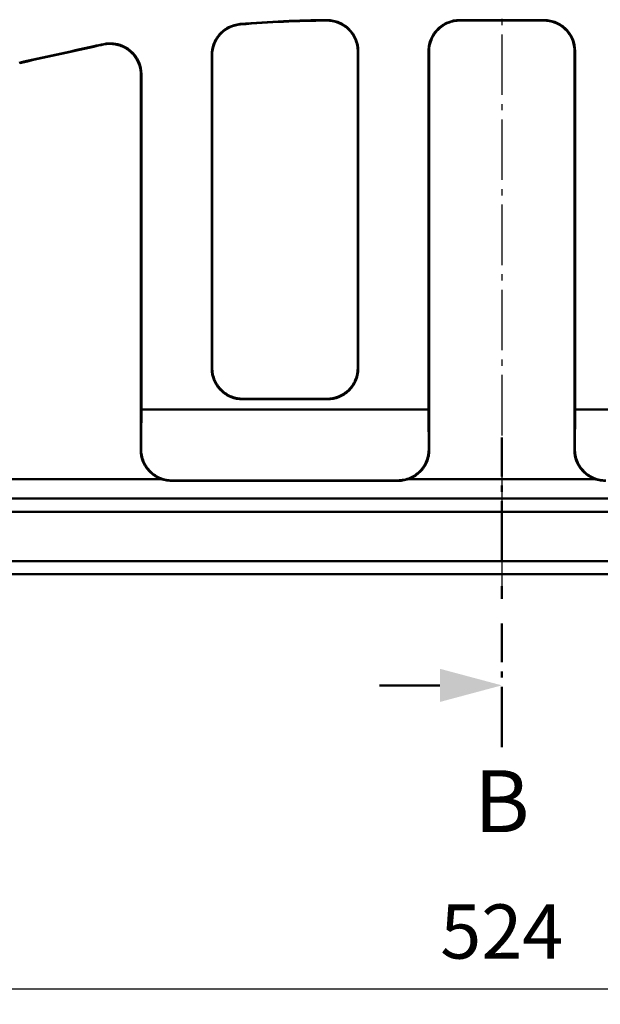
# Model space of a CAD drawing. Units: millimetres. Extents: x 0 to 2100, y 0 to 1485.
# Drawn here: x 775 to 869, y 452 to 611 of the extents above; entities that cross this region are included whole.
import ezdxf

# ---------------------------------------------------------------- set-up
doc = ezdxf.new("R2010")
doc.units = ezdxf.units.MM
doc.linetypes.add('AM_DIN_G_W050', pattern=[13.75, 9.75, -1.5, 1, -1.5])
for name, color, linetype, lineweight in [('AM_0', 7, 'Continuous', 50), ('AM_10', 7, 'AM_DIN_G_W050', 50), ('AM_4', 3, 'Continuous', 25), ('AM_5', 3, 'Continuous', 25), ('AM_7', 4, 'AM_DIN_G_W050', 25)]:
    doc.layers.add(name, color=color, linetype=linetype, lineweight=lineweight)
doc.styles.get("Standard").update_dxf_attribs({"font": 'arial.ttf'})
doc.styles.add('USER1', font='simplex.shx')
doc.dimstyles.new('AM_DIN$0', dxfattribs={"dimtxt": 3.5, "dimasz": 2.5, "dimexe": 1, "dimexo": 1, "dimgap": 1.5, "dimtad": 1, "dimdsep": 46, "dimtxsty": 'USER1', "dimcen": 0, "dimclrd": 256, "dimclre": 256, "dimclrt": 2, "dimadec": 0, "dimazin": 2, "dimtp": 0.1, "dimtm": 0.1, "dimtfac": 0.71, "dimtmove": 0, "dimatfit": 3, "dimfxl": 0, "dimlwd": -1, "dimlwe": -1, "dimarcsym": 0})

# ---------------------------------------------------------------- blocks, each defined once
blk = doc.blocks.new('twer')
at = {"layer": 'AM_10'}
for p, q in [((379.82, 160.7), (379.82, 180.7)), ((379.82, 154.7), (379.82, 156.7)), ((379.82, 130.7), (379.82, 150.7)), ((369.82, 140.7), (359.82, 140.7))]:
    blk.add_line(p, q, dxfattribs=at)
at = {"layer": 'AM_10', "linetype": 'Continuous'}
blk.add_trace([(369.82, 138.02), (369.82, 143.38), (379.82, 140.7)], dxfattribs=at)
at = {"layer": 'AM_10', "color": 7, "insert": (379.82, 120.7), "char_height": 10, "attachment_point": 5}
blk.add_mtext('B', dxfattribs=at)
blk = doc.blocks.new('*D36')
at = {"layer": 'AM_5'}
for p, q in [((591.25, 521.05), (591.25, 452.02)), ((1115.25, 521.05), (1115.25, 452.02)), ((597.5, 454.52), (1109, 454.52))]:
    blk.add_line(p, q, dxfattribs=at)
for points in [[(597.5, 455.56), (597.5, 453.48), (591.25, 454.52)], [(1109, 455.56), (1109, 453.48), (1115.25, 454.52)]]:
    blk.add_solid(points, dxfattribs=at)
at = {"layer": 'Defpoints', "color": 0}
for p in [(591.25, 523.55), (1115.25, 523.55), (1115.25, 454.52)]:
    blk.add_point(p, dxfattribs=at)
at = {"layer": 'AM_5', "color": 2, "insert": (853.25, 462.64), "char_height": 8.75, "attachment_point": 5, "style": 'USER1'}
blk.add_mtext('524', dxfattribs=at)

msp = doc.modelspace()

# ---------------------------------------------------------------- linework, layer by layer
at = {"layer": 'AM_0'}
for p, q in [((860.069, 610.953), (846.439, 610.953)), ((846.518, 610.874), (859.989, 610.874)), ((830.004, 605.872), (830.004, 554.799)), ((841.504, 547.692), (841.504, 605.875)), ((865.004, 547.692), (865.004, 605.875)), ((806.504, 605.264), (806.504, 554.799)), ((795.004, 547.692), (795.004, 602.101)), ((825.117, 549.718), (811.391, 549.718)), ((825.036, 549.8), (811.472, 549.8)), ((841.423, 548.05), (795.085, 548.05)), ((911.423, 548.05), (865.085, 548.05)), ((798.332, 536.822), (768.176, 536.822)), ((799.962, 536.549), (836.545, 536.549)), ((800.041, 536.627), (836.466, 536.627)), ((868.332, 536.822), (838.176, 536.822)), ((968.399, 533.68), (601.385, 533.68)), ((601.254, 531.549), (968.267, 531.549)), ((968.268, 523.549), (591.254, 523.549)), ((1117.349, 521.454), (589.159, 521.454))]:
    msp.add_line(p, q, dxfattribs=at)
for major_axis, start_param, end_param in [((2402.814, 532.326), 4.6071047, 4.6121385), ((-2416.351, -535.325), 1.4661299, 1.4711094)]:
    msp.add_ellipse((1024.871, 673.549), major_axis=major_axis, ratio=0.005664, start_param=start_param, end_param=end_param, dxfattribs=at)
for points in [[(825.039, 610.95), (820.372, 610.923), (815.681, 610.711), (811.019, 610.319)], [(811.1, 610.247), (815.708, 610.632), (820.344, 610.841), (824.958, 610.87)], [(789.032, 607.085), (788.485, 606.97), (787.938, 606.852), (787.391, 606.731)], [(787.409, 606.654), (787.922, 606.767), (788.436, 606.879), (788.95, 606.987)], [(795.004, 547.692), (794.991, 545.654), (794.978, 543.617), (794.964, 541.58)], [(841.423, 548.05), (841.436, 545.919), (841.45, 543.789), (841.464, 541.659)], [(865.004, 547.692), (864.991, 545.654), (864.978, 543.617), (864.964, 541.58)]]:
    msp.add_open_spline(points, degree=3, dxfattribs=at)
for points, knots in [([(824.958, 610.87), (825.607, 610.874), (826.251, 610.752), (827.458, 610.27), (828.009, 609.913), (828.946, 609.009), (829.322, 608.469), (829.722, 607.558), (829.827, 607.229), (829.968, 606.557), (830.004, 606.215), (830.004, 605.872)], [0, 0, 0, 0, 0.19474794, 0.19474794, 0.39029702, 0.39029702, 0.58680502, 0.58680502, 0.69058538, 0.69058538, 0.79436918, 0.79436918, 0.79436918, 0.79436918]), ([(830.083, 605.951), (830.083, 606.603), (829.954, 607.25), (829.455, 608.457), (829.09, 609.006), (828.168, 609.933), (827.621, 610.301), (826.707, 610.687), (826.382, 610.787), (825.717, 610.919), (825.378, 610.952), (825.039, 610.95)], [0, 0, 0, 0, 0.19729473, 0.19729473, 0.39444303, 0.39444303, 0.59080259, 0.59080259, 0.69258335, 0.69258335, 0.79430296, 0.79430296, 0.79430296, 0.79430296]), ([(846.439, 610.953), (845.79, 610.953), (845.147, 610.827), (843.943, 610.337), (843.394, 609.976), (842.462, 609.066), (842.09, 608.523), (841.698, 607.615), (841.596, 607.291), (841.459, 606.629), (841.425, 606.292), (841.425, 605.954)], [0, 0, 0, 0, 0.19475705, 0.19475705, 0.39033833, 0.39033833, 0.58689062, 0.58689062, 0.68907007, 0.68907007, 0.79125542, 0.79125542, 0.79125542, 0.79125542]), ([(841.504, 605.875), (841.504, 606.527), (841.632, 607.174), (842.131, 608.381), (842.497, 608.93), (843.418, 609.856), (843.965, 610.225), (844.875, 610.609), (845.195, 610.708), (845.85, 610.84), (846.184, 610.874), (846.518, 610.874)], [0, 0, 0, 0, 0.19727596, 0.19727596, 0.39439678, 0.39439678, 0.59073159, 0.59073159, 0.6910872, 0.6910872, 0.79137556, 0.79137556, 0.79137556, 0.79137556]), ([(859.989, 610.874), (860.639, 610.874), (861.281, 610.748), (862.486, 610.258), (863.035, 609.897), (863.966, 608.987), (864.339, 608.444), (864.731, 607.536), (864.833, 607.212), (864.969, 606.55), (865.004, 606.213), (865.004, 605.875)], [0, 0, 0, 0, 0.19476527, 0.19476527, 0.39034771, 0.39034771, 0.58689048, 0.58689048, 0.68905938, 0.68905938, 0.79123383, 0.79123383, 0.79123383, 0.79123383]), ([(865.083, 605.954), (865.083, 606.606), (864.954, 607.253), (864.455, 608.46), (864.09, 609.009), (863.168, 609.935), (862.622, 610.304), (861.711, 610.688), (861.391, 610.787), (860.736, 610.919), (860.403, 610.953), (860.069, 610.953)], [0, 0, 0, 0, 0.19729829, 0.19729829, 0.39443654, 0.39443654, 0.59077829, 0.59077829, 0.69112249, 0.69112249, 0.79139889, 0.79139889, 0.79139889, 0.79139889]), ([(811.019, 610.319), (810.372, 610.264), (809.742, 610.085), (808.582, 609.496), (808.065, 609.09), (807.251, 608.148), (806.946, 607.632), (806.531, 606.519), (806.425, 605.93), (806.425, 605.336)], [0, 0, 0, 0, 0.19485661, 0.19485661, 0.39065634, 0.39065634, 0.57002512, 0.57002512, 0.74948674, 0.74948674, 0.74948674, 0.74948674]), ([(806.504, 605.264), (806.504, 605.916), (806.632, 606.563), (807.132, 607.771), (807.498, 608.321), (808.376, 609.203), (808.863, 609.545), (809.935, 610.044), (810.511, 610.197), (811.1, 610.247)], [0, 0, 0, 0, 0.19740935, 0.19740935, 0.39464145, 0.39464145, 0.57235252, 0.57235252, 0.74981043, 0.74981043, 0.74981043, 0.74981043]), ([(788.95, 606.987), (789.584, 607.122), (790.239, 607.132), (791.517, 606.902), (792.128, 606.664), (793.227, 605.969), (793.704, 605.517), (794.379, 604.567), (794.611, 604.104), (794.924, 603.125), (795.004, 602.615), (795.004, 602.101)], [0, 0, 0, 0, 0.194502, 0.194502, 0.38958346, 0.38958346, 0.58561595, 0.58561595, 0.74097245, 0.74097245, 0.8963769, 0.8963769, 0.8963769, 0.8963769]), ([(795.083, 602.199), (795.083, 602.851), (794.955, 603.497), (794.455, 604.703), (794.089, 605.252), (793.168, 606.177), (792.621, 606.546), (791.55, 606.997), (791.054, 607.122), (790.041, 607.219), (789.53, 607.19), (789.032, 607.085)], [0, 0, 0, 0, 0.19734057, 0.19734057, 0.39451632, 0.39451632, 0.59087701, 0.59087701, 0.74364644, 0.74364644, 0.89629252, 0.89629252, 0.89629252, 0.89629252]), ([(830.084, 554.718), (830.084, 563.161), (830.084, 571.651), (830.083, 588.737), (830.083, 597.33), (830.083, 605.951)], [0.5671637, 0.5671637, 0.5671637, 0.5671637, 3.165962, 3.165962, 5.7735506, 5.7735506, 5.7735506, 5.7735506]), ([(841.425, 605.954), (841.424, 592.34), (841.424, 578.798), (841.423, 559.567), (841.423, 553.796), (841.423, 548.05)], [0.5599814, 0.5599814, 0.5599814, 0.5599814, 4.6778755, 4.6778755, 6.4522505, 6.4522505, 6.4522505, 6.4522505]), ([(865.085, 548.05), (865.084, 553.796), (865.084, 559.565), (865.084, 578.797), (865.083, 592.339), (865.083, 605.954)], [2.9045658, 2.9045658, 2.9045658, 2.9045658, 4.6787727, 4.6787727, 8.7968349, 8.7968349, 8.7968349, 8.7968349]), ([(806.425, 605.336), (806.424, 596.743), (806.424, 588.178), (806.424, 571.299), (806.423, 562.986), (806.423, 554.718)], [0.5110704, 0.5110704, 0.5110704, 0.5110704, 3.1105732, 3.1105732, 5.6554715, 5.6554715, 5.6554715, 5.6554715]), ([(795.085, 548.05), (795.084, 553.349), (795.084, 558.668), (795.084, 576.653), (795.083, 589.392), (795.083, 602.199)], [2.9045402, 2.9045402, 2.9045402, 2.9045402, 4.540673, 4.540673, 8.4179472, 8.4179472, 8.4179472, 8.4179472]), ([(806.423, 554.718), (806.423, 554.043), (806.558, 553.374), (807.08, 552.142), (807.458, 551.587), (808.398, 550.672), (808.944, 550.315), (810.133, 549.839), (810.758, 549.718), (811.391, 549.718)], [0, 0, 0, 0, 0.20761574, 0.20761574, 0.41081889, 0.41081889, 0.60674535, 0.60674535, 0.79684219, 0.79684219, 0.79684219, 0.79684219]), ([(811.472, 549.8), (810.841, 549.8), (810.218, 549.92), (809.045, 550.387), (808.51, 550.733), (807.583, 551.615), (807.208, 552.149), (806.799, 553.06), (806.689, 553.398), (806.541, 554.091), (806.504, 554.444), (806.504, 554.799)], [0, 0, 0, 0, 0.18909711, 0.18909711, 0.38025978, 0.38025978, 0.57762547, 0.57762547, 0.68623599, 0.68623599, 0.79518004, 0.79518004, 0.79518004, 0.79518004]), ([(830.004, 554.799), (830.004, 554.124), (829.869, 553.456), (829.347, 552.223), (828.97, 551.669), (828.03, 550.754), (827.483, 550.397), (826.295, 549.921), (825.669, 549.8), (825.036, 549.8)], [0, 0, 0, 0, 0.20746739, 0.20746739, 0.41056883, 0.41056883, 0.60647955, 0.60647955, 0.79669232, 0.79669232, 0.79669232, 0.79669232]), ([(825.117, 549.718), (825.747, 549.718), (826.369, 549.838), (827.542, 550.306), (828.078, 550.651), (829.004, 551.533), (829.38, 552.067), (829.789, 552.978), (829.899, 553.316), (830.047, 554.009), (830.084, 554.363), (830.084, 554.718)], [0, 0, 0, 0, 0.18902505, 0.18902505, 0.38014641, 0.38014641, 0.57754481, 0.57754481, 0.6862625, 0.6862625, 0.79531788, 0.79531788, 0.79531788, 0.79531788]), ([(795.043, 541.659), (795.049, 542.493), (795.054, 543.327), (795.068, 545.457), (795.076, 546.753), (795.085, 548.05)], [2.16271906, 2.16271906, 2.16271906, 2.16271906, 2.41293947, 2.41293947, 2.80177014, 2.80177014, 2.80177014, 2.80177014]), ([(841.543, 541.58), (841.53, 543.578), (841.517, 545.576), (841.504, 547.613), (841.504, 547.652), (841.504, 547.692)], [1.90474755, 1.90474755, 1.90474755, 1.90474755, 2.50394977, 2.50394977, 2.51582155, 2.51582155, 2.51582155, 2.51582155]), ([(865.043, 541.659), (865.05, 542.652), (865.056, 543.645), (865.07, 545.775), (865.077, 546.912), (865.085, 548.05)], [2.16269799, 2.16269799, 2.16269799, 2.16269799, 2.46062469, 2.46062469, 2.80174981, 2.80174981, 2.80174981, 2.80174981]), ([(794.964, 541.58), (794.96, 540.929), (795.083, 540.283), (795.569, 539.075), (795.928, 538.525), (796.836, 537.593), (797.377, 537.22), (798.287, 536.825), (798.613, 536.722), (799.281, 536.584), (799.621, 536.549), (799.962, 536.549)], [0, 0, 0, 0, 0.19537015, 0.19537015, 0.39061145, 0.39061145, 0.58580972, 0.58580972, 0.68815561, 0.68815561, 0.79051348, 0.79051348, 0.79051348, 0.79051348]), ([(800.041, 536.627), (799.39, 536.627), (798.745, 536.754), (797.541, 537.249), (796.993, 537.611), (796.066, 538.526), (795.697, 539.069), (795.309, 539.981), (795.208, 540.308), (795.074, 540.977), (795.041, 541.318), (795.043, 541.659)], [0, 0, 0, 0, 0.19537014, 0.19537014, 0.39061142, 0.39061142, 0.58580968, 0.58580968, 0.68815454, 0.68815454, 0.79051136, 0.79051136, 0.79051136, 0.79051136]), ([(841.464, 541.659), (841.469, 541.008), (841.346, 540.362), (840.859, 539.154), (840.501, 538.604), (839.593, 537.671), (839.052, 537.299), (838.142, 536.904), (837.816, 536.801), (837.148, 536.662), (836.807, 536.627), (836.466, 536.627)], [0, 0, 0, 0, 0.19537011, 0.19537011, 0.39061138, 0.39061138, 0.58580966, 0.58580966, 0.68815451, 0.68815451, 0.79051136, 0.79051136, 0.79051136, 0.79051136]), ([(836.545, 536.549), (837.197, 536.549), (837.841, 536.676), (839.046, 537.17), (839.594, 537.533), (840.52, 538.447), (840.889, 538.99), (841.278, 539.903), (841.379, 540.23), (841.513, 540.899), (841.546, 541.239), (841.543, 541.58)], [0, 0, 0, 0, 0.19537009, 0.19537009, 0.39061135, 0.39061135, 0.58580962, 0.58580962, 0.68815555, 0.68815555, 0.79051348, 0.79051348, 0.79051348, 0.79051348]), ([(864.964, 541.58), (864.96, 540.929), (865.083, 540.283), (865.569, 539.075), (865.928, 538.525), (866.836, 537.593), (867.377, 537.22), (868.287, 536.825), (868.613, 536.722), (869.281, 536.584), (869.621, 536.549), (869.962, 536.549)], [0, 0, 0, 0, 0.19537011, 0.19537011, 0.39061138, 0.39061138, 0.58580966, 0.58580966, 0.68815557, 0.68815557, 0.79051348, 0.79051348, 0.79051348, 0.79051348]), ([(870.041, 536.627), (869.39, 536.627), (868.745, 536.754), (867.541, 537.249), (866.993, 537.611), (866.066, 538.526), (865.697, 539.069), (865.309, 539.981), (865.208, 540.308), (865.074, 540.977), (865.041, 541.318), (865.043, 541.659)], [0, 0, 0, 0, 0.19537009, 0.19537009, 0.39061135, 0.39061135, 0.58580962, 0.58580962, 0.68815449, 0.68815449, 0.79051136, 0.79051136, 0.79051136, 0.79051136])]:
    msp.add_open_spline(points, degree=3, knots=knots, dxfattribs=at)
at = {"layer": 'AM_4'}
for points, knots in [([(825.039, 610.95), (825.033, 610.944), (825.027, 610.938), (825.014, 610.924), (825.006, 610.917), (824.999, 610.91), (824.995, 610.906), (824.991, 610.902), (824.983, 610.894), (824.979, 610.89), (824.975, 610.886), (824.969, 610.881), (824.964, 610.876), (824.958, 610.87)], [0.01286434, 0.01286434, 0.01286434, 0.01286434, 0.08175136, 0.08175136, 0.16350272, 0.16350272, 0.16350272, 0.20819181, 0.20819181, 0.25288091, 0.25288091, 0.25288091, 0.31422093, 0.31422093, 0.31422093, 0.31422093]), ([(846.518, 610.874), (846.512, 610.88), (846.505, 610.887), (846.499, 610.893), (846.487, 610.905), (846.474, 610.917), (846.455, 610.937), (846.447, 610.945), (846.439, 610.953)], [-0.36916955, -0.36916955, -0.36916955, -0.36916955, -0.29460692, -0.29460692, -0.29460692, -0.15710752, -0.15710752, -0.06780858, -0.06780858, -0.06780858, -0.06780858]), ([(860.069, 610.953), (860.061, 610.945), (860.053, 610.937), (860.033, 610.917), (860.021, 610.905), (860.009, 610.893), (860.002, 610.887), (859.996, 610.88), (859.989, 610.874)], [-0.52140528, -0.52140528, -0.52140528, -0.52140528, -0.43210633, -0.43210633, -0.29460693, -0.29460693, -0.29460693, -0.2200443, -0.2200443, -0.2200443, -0.2200443]), ([(811.1, 610.247), (811.095, 610.251), (811.089, 610.256), (811.083, 610.261), (811.078, 610.266), (811.072, 610.271), (811.061, 610.281), (811.056, 610.286), (811.05, 610.291), (811.045, 610.296), (811.039, 610.301), (811.029, 610.31), (811.024, 610.314), (811.019, 610.319)], [-0.06172702, -0.06172702, -0.06172702, -0.06172702, 0, 0, 0, 0.06127076, 0.06127076, 0.12254152, 0.12254152, 0.12254152, 0.18381228, 0.18381228, 0.23972895, 0.23972895, 0.23972895, 0.23972895]), ([(789.032, 607.085), (789.025, 607.077), (789.019, 607.069), (789.004, 607.052), (788.997, 607.044), (788.99, 607.035), (788.983, 607.026), (788.975, 607.017), (788.962, 607.002), (788.956, 606.995), (788.95, 606.987)], [0.00447615, 0.00447615, 0.00447615, 0.00447615, 0.08010986, 0.08010986, 0.16021972, 0.16021972, 0.16021972, 0.24032958, 0.24032958, 0.30586216, 0.30586216, 0.30586216, 0.30586216]), ([(830.004, 605.872), (830.008, 605.875), (830.012, 605.879), (830.019, 605.887), (830.023, 605.891), (830.027, 605.895), (830.034, 605.902), (830.042, 605.909), (830.056, 605.924), (830.063, 605.931), (830.07, 605.938), (830.074, 605.942), (830.079, 605.947), (830.083, 605.951)], [-0.25288091, -0.25288091, -0.25288091, -0.25288091, -0.20819181, -0.20819181, -0.16350272, -0.16350272, -0.16350272, -0.08175136, -0.08175136, 0, 0, 0, 0.04874934, 0.04874934, 0.04874934, 0.04874934]), ([(841.425, 605.954), (841.438, 605.941), (841.451, 605.927), (841.476, 605.902), (841.488, 605.89), (841.5, 605.878), (841.501, 605.877), (841.503, 605.876), (841.504, 605.875)], [0.00619572, 0.00619572, 0.00619572, 0.00619572, 0.15710752, 0.15710752, 0.29460692, 0.29460692, 0.29460692, 0.30783056, 0.30783056, 0.30783056, 0.30783056]), ([(865.004, 605.875), (865.005, 605.876), (865.006, 605.877), (865.007, 605.878), (865.019, 605.89), (865.031, 605.902), (865.057, 605.927), (865.07, 605.941), (865.083, 605.954)], [0.28138329, 0.28138329, 0.28138329, 0.28138329, 0.29460693, 0.29460693, 0.29460693, 0.43210633, 0.43210633, 0.58301813, 0.58301813, 0.58301813, 0.58301813]), ([(806.425, 605.336), (806.429, 605.332), (806.434, 605.327), (806.439, 605.323), (806.445, 605.318), (806.45, 605.313), (806.461, 605.303), (806.466, 605.298), (806.472, 605.293), (806.477, 605.288), (806.482, 605.283), (806.493, 605.274), (806.498, 605.269), (806.504, 605.264)], [-0.30173651, -0.30173651, -0.30173651, -0.30173651, -0.24508304, -0.24508304, -0.24508304, -0.18381228, -0.18381228, -0.12254152, -0.12254152, -0.12254152, -0.06127076, -0.06127076, 0, 0, 0, 0]), ([(795.004, 602.101), (795.004, 602.101), (795.004, 602.102), (795.011, 602.11), (795.018, 602.119), (795.025, 602.128), (795.032, 602.136), (795.039, 602.145), (795.053, 602.162), (795.06, 602.171), (795.067, 602.179), (795.073, 602.186), (795.078, 602.192), (795.083, 602.199)], [-0.2423124, -0.2423124, -0.2423124, -0.2423124, -0.24032958, -0.24032958, -0.16021972, -0.16021972, -0.16021972, -0.08010986, -0.08010986, 0, 0, 0, 0.05935192, 0.05935192, 0.05935192, 0.05935192]), ([(806.504, 554.799), (806.497, 554.792), (806.49, 554.785), (806.477, 554.772), (806.47, 554.765), (806.463, 554.758), (806.457, 554.751), (806.45, 554.744), (806.437, 554.731), (806.43, 554.724), (806.423, 554.718)], [0, 0, 0, 0, 0.07761673, 0.07761673, 0.15523347, 0.15523347, 0.15523347, 0.2328502, 0.2328502, 0.30977135, 0.30977135, 0.30977135, 0.30977135]), ([(830.084, 554.718), (830.078, 554.724), (830.071, 554.731), (830.058, 554.744), (830.051, 554.751), (830.044, 554.758), (830.037, 554.765), (830.031, 554.772), (830.017, 554.785), (830.01, 554.792), (830.004, 554.799)], [0.00069558, 0.00069558, 0.00069558, 0.00069558, 0.07761673, 0.07761673, 0.15523347, 0.15523347, 0.15523347, 0.2328502, 0.2328502, 0.31046693, 0.31046693, 0.31046693, 0.31046693]), ([(811.391, 549.718), (811.401, 549.729), (811.411, 549.739), (811.421, 549.749), (811.428, 549.756), (811.435, 549.762), (811.448, 549.776), (811.455, 549.783), (811.462, 549.79), (811.465, 549.793), (811.468, 549.796), (811.472, 549.8)], [-0.42683565, -0.42683565, -0.42683565, -0.42683565, -0.31046693, -0.31046693, -0.31046693, -0.2328502, -0.2328502, -0.15523347, -0.15523347, -0.15523347, -0.11628657, -0.11628657, -0.11628657, -0.11628657]), ([(825.036, 549.8), (825.039, 549.796), (825.043, 549.793), (825.046, 549.79), (825.053, 549.783), (825.059, 549.776), (825.073, 549.762), (825.08, 549.756), (825.086, 549.749), (825.096, 549.739), (825.106, 549.729), (825.117, 549.718)], [-0.19418036, -0.19418036, -0.19418036, -0.19418036, -0.15523347, -0.15523347, -0.15523347, -0.07761673, -0.07761673, 0, 0, 0, 0.11636872, 0.11636872, 0.11636872, 0.11636872]), ([(795.043, 541.659), (795.031, 541.647), (795.019, 541.635), (795.007, 541.623), (794.995, 541.611), (794.982, 541.598), (794.968, 541.584), (794.966, 541.582), (794.964, 541.58)], [-0.42998016, -0.42998016, -0.42998016, -0.42998016, -0.29363659, -0.29363659, -0.29363659, -0.15005377, -0.15005377, -0.12977315, -0.12977315, -0.12977315, -0.12977315]), ([(841.543, 541.58), (841.542, 541.582), (841.54, 541.584), (841.525, 541.598), (841.513, 541.611), (841.5, 541.623), (841.488, 541.635), (841.476, 541.647), (841.464, 541.659)], [-0.45750003, -0.45750003, -0.45750003, -0.45750003, -0.43721306, -0.43721306, -0.29363659, -0.29363659, -0.29363659, -0.15729302, -0.15729302, -0.15729302, -0.15729302]), ([(865.043, 541.659), (865.031, 541.647), (865.019, 541.635), (865.007, 541.623), (864.995, 541.611), (864.982, 541.598), (864.968, 541.584), (864.966, 541.582), (864.964, 541.58)], [-0.42998016, -0.42998016, -0.42998016, -0.42998016, -0.29363659, -0.29363659, -0.29363659, -0.15006012, -0.15006012, -0.12977315, -0.12977315, -0.12977315, -0.12977315]), ([(799.962, 536.549), (799.964, 536.55), (799.966, 536.552), (799.98, 536.567), (799.993, 536.579), (800.005, 536.592), (800.017, 536.603), (800.029, 536.615), (800.041, 536.627)], [0.12977286, 0.12977286, 0.12977286, 0.12977286, 0.15005377, 0.15005377, 0.29363659, 0.29363659, 0.29363659, 0.42997987, 0.42997987, 0.42997987, 0.42997987]), ([(836.466, 536.627), (836.478, 536.615), (836.49, 536.603), (836.502, 536.592), (836.515, 536.579), (836.527, 536.567), (836.542, 536.552), (836.543, 536.55), (836.545, 536.549)], [0.15729331, 0.15729331, 0.15729331, 0.15729331, 0.29363659, 0.29363659, 0.29363659, 0.43721306, 0.43721306, 0.45750032, 0.45750032, 0.45750032, 0.45750032])]:
    msp.add_open_spline(points, degree=3, knots=knots, dxfattribs=at)
msp.add_open_spline([(787.391, 606.731), (787.397, 606.705), (787.403, 606.68), (787.409, 606.654)], degree=3, dxfattribs=at)
at = {"layer": 'AM_7'}
msp.add_line((853.254, 828.644), (853.254, 518.454), dxfattribs=at)

# ---------------------------------------------------------------- block references
at = {"layer": 'AM_0'}
msp.add_blockref('twer', (473.434, 362.82), dxfattribs=at)

# ---------------------------------------------------------------- dimensions: what is measured, and where the dimension line sits
at = {"layer": 'AM_5'}
dim = msp.add_linear_dim(base=(1115.254, 454.517), p1=(591.254, 523.549), p2=(1115.254, 523.549), dimstyle='AM_DIN$0', override={"dimscale": 2.5}, dxfattribs=at)
dim.commit()
dim.dimension.update_dxf_attribs({"geometry": '*D36', "text_midpoint": (853.254, 462.642)})

doc.saveas('drawing.dxf')
